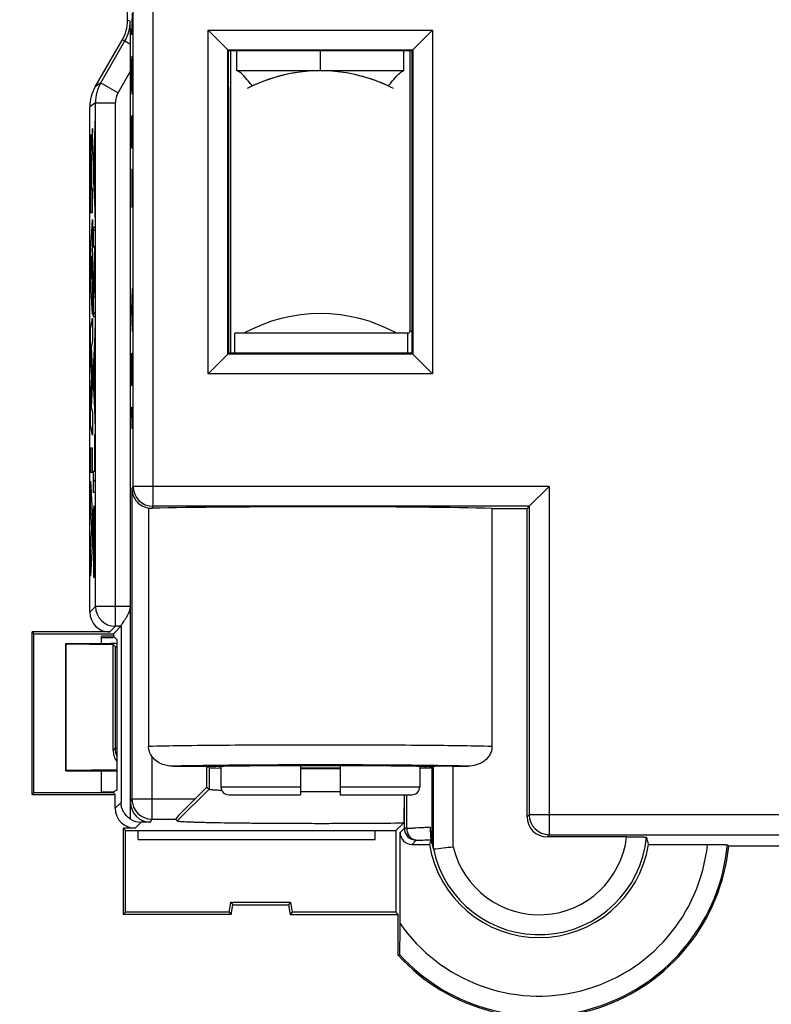
# Model space of a CAD drawing. Units: millimetres. Extents: x -41.2 to 41.3, y -42.1 to 42.2.
# Drawn here: x -28.5 to -9.6, y -29.4 to -4.7 of the extents above; entities that cross this region are included whole.
import ezdxf

# ---------------------------------------------------------------- set-up
doc = ezdxf.new("R2010")
doc.units = ezdxf.units.MM
doc.header["$LTSCALE"] = 16.335
doc.layers.get('0').update_dxf_attribs({"linetype": 'CONTINUOUS'})
for name, color, linetype in [('ASSI', 7, 'CONTINUOUS'), ('CURVE', 7, 'CONTINUOUS'), ('DRAFT', 7, 'CONTINUOUS'), ('RACCORDO', 7, 'CONTINUOUS'), ('SMUSSO', 7, 'CONTINUOUS')]:
    doc.layers.add(name, color=color, linetype=linetype)

msp = doc.modelspace()

# ---------------------------------------------------------------- linework, layer by layer
at = {"color": 250, "linetype": 'CONTINUOUS'}
for p, q in [((-25.696, -5.067), (-25.679, -4.524)), ((-25.694, -5.746), (-25.691, -5.61)), ((-25.691, -5.61), (-25.684, -5.61)), ((-25.684, -5.61), (-25.682, -5.746)), ((-25.696, -6.017), (-25.694, -5.746)), ((-25.682, -5.746), (-25.679, -6.017)), ((-25.696, -6.153), (-25.696, -6.017)), ((-25.694, -6.424), (-25.696, -6.153)), ((-25.679, -6.153), (-25.682, -6.424)), ((-25.679, -6.017), (-25.679, -6.153)), ((-25.691, -6.56), (-25.694, -6.424)), ((-25.682, -6.424), (-25.684, -6.56)), ((-25.684, -6.56), (-25.691, -6.56)), ((-25.696, -7.917), (-25.696, -7.103)), ((-25.686, -7.103), (-25.689, -7.374)), ((-25.682, -7.103), (-25.686, -7.103)), ((-25.679, -7.374), (-25.682, -7.103)), ((-26.619, -7.242), (-26.663, -8.111)), ((-26.619, -7.782), (-26.619, -7.242)), ((-25.689, -7.374), (-25.689, -7.917)), ((-25.679, -7.917), (-25.679, -7.374)), ((-26.683, -7.426), (-26.697, -7.633)), ((-26.683, -8.008), (-26.683, -7.426)), ((-26.628, -7.962), (-26.619, -7.782)), ((-25.689, -7.917), (-25.696, -7.917)), ((-26.707, -7.982), (-26.707, -7.982)), ((-26.663, -8.111), (-26.663, -8.748)), ((-26.654, -8.443), (-26.636, -8.097)), ((-26.636, -8.097), (-26.636, -8.814)), ((-26.628, -8.953), (-26.628, -7.962)), ((-26.711, -8.609), (-26.711, -8.955)), ((-26.703, -8.935), (-26.703, -8.611)), ((-26.636, -8.814), (-26.654, -8.443)), ((-25.694, -8.46), (-25.696, -8.732)), ((-25.691, -8.46), (-25.694, -8.46)), ((-25.679, -9.41), (-25.691, -8.46)), ((-25.679, -8.46), (-25.679, -9.41)), ((-26.663, -8.748), (-26.619, -9.652)), ((-25.696, -8.732), (-25.696, -9.139)), ((-26.711, -8.955), (-26.725, -8.955)), ((-26.683, -8.935), (-26.703, -8.935)), ((-26.683, -9.538), (-26.683, -8.935)), ((-26.619, -9.14), (-26.628, -8.953)), ((-26.619, -9.652), (-26.619, -9.14)), ((-25.696, -9.139), (-25.692, -9.41)), ((-26.733, -9.538), (-26.683, -9.538)), ((-26.734, -10.605), (-26.683, -9.716)), ((-26.683, -9.716), (-26.683, -10.354)), ((-26.663, -10.407), (-26.663, -9.905)), ((-26.663, -9.905), (-26.619, -9.905)), ((-26.619, -9.905), (-26.619, -10.667)), ((-26.683, -10.354), (-26.693, -10.51)), ((-26.734, -11.191), (-26.734, -10.605)), ((-26.701, -10.631), (-26.72, -10.909)), ((-26.701, -11.211), (-26.701, -10.631)), ((-26.693, -10.51), (-26.693, -11.335)), ((-26.663, -11.366), (-26.628, -10.407)), ((-26.628, -10.407), (-26.663, -10.407)), ((-26.619, -10.667), (-26.656, -11.66)), ((-26.72, -10.909), (-26.701, -11.211)), ((-26.683, -12.1), (-26.734, -11.191)), ((-26.693, -11.335), (-26.683, -11.502)), ((-26.663, -12.162), (-26.663, -11.366)), ((-26.683, -11.502), (-26.683, -12.1)), ((-25.696, -11.989), (-25.679, -11.446)), ((-25.684, -12.351), (-25.684, -11.627)), ((-26.656, -11.66), (-26.619, -11.66)), ((-26.619, -11.66), (-26.619, -12.162)), ((-25.679, -12.532), (-25.696, -11.989)), ((-26.734, -12.467), (-26.683, -12.195)), ((-26.683, -12.195), (-26.683, -12.788)), ((-26.619, -12.162), (-26.663, -12.162)), ((-26.734, -13.065), (-26.734, -12.467)), ((-26.619, -12.436), (-26.663, -13.305)), ((-26.619, -12.976), (-26.619, -12.436)), ((-18.756, -13.074), (-18.756, -12.574)), ((-18.656, -12.524), (-18.706, -12.524)), ((-26.683, -12.788), (-26.716, -12.912)), ((-26.705, -13.671), (-26.734, -13.065)), ((-26.716, -12.912), (-26.683, -13.632)), ((-26.628, -13.156), (-26.619, -12.976)), ((-25.696, -13.889), (-25.696, -13.074)), ((-25.686, -13.074), (-25.689, -13.346)), ((-25.682, -13.074), (-25.686, -13.074)), ((-25.679, -13.346), (-25.682, -13.074)), ((-26.663, -13.305), (-26.663, -13.942)), ((-26.654, -13.637), (-26.636, -13.291)), ((-26.636, -13.291), (-26.636, -14.008)), ((-26.628, -14.147), (-26.628, -13.156)), ((-25.689, -13.346), (-25.689, -13.889)), ((-25.679, -13.889), (-25.679, -13.346)), ((-26.734, -14.27), (-26.705, -13.671)), ((-26.683, -13.716), (-26.716, -14.426)), ((-26.683, -13.632), (-26.683, -13.716)), ((-26.636, -14.008), (-26.654, -13.637)), ((-26.663, -13.942), (-26.619, -14.846)), ((-25.689, -13.889), (-25.696, -13.889)), ((-26.734, -14.874), (-26.734, -14.27)), ((-26.619, -14.333), (-26.628, -14.147)), ((-26.619, -14.846), (-26.619, -14.333)), ((-26.716, -14.426), (-26.683, -14.557)), ((-26.683, -14.557), (-26.683, -15.136)), ((-25.691, -14.974), (-25.696, -14.432)), ((-25.696, -14.432), (-25.679, -14.432)), ((-26.683, -15.136), (-26.734, -14.874)), ((-26.626, -16.041), (-26.626, -15.116)), ((-26.626, -15.116), (-26.619, -15.116)), ((-26.619, -15.116), (-26.619, -16.577)), ((-26.734, -15.462), (-26.734, -16.067)), ((-26.683, -15.462), (-26.734, -15.462)), ((-26.683, -16.067), (-26.683, -15.462)), ((-26.734, -16.067), (-26.683, -16.067)), ((-26.663, -16.577), (-26.663, -16.041)), ((-26.663, -16.041), (-26.626, -16.041)), ((-26.734, -16.292), (-26.683, -17.224)), ((-26.734, -16.897), (-26.734, -16.292)), ((-26.619, -16.577), (-26.663, -16.577)), ((-26.699, -17.466), (-26.734, -16.897)), ((-26.683, -17.224), (-26.683, -17.757)), ((-26.734, -18.019), (-26.699, -17.466)), ((-26.683, -17.757), (-26.734, -18.677)), ((-26.734, -18.677), (-26.734, -18.019)), ((-26.663, -17.942), (-26.663, -18.707)), ((-26.655, -18.17), (-26.655, -17.857)), ((-26.643, -18.17), (-26.643, -17.857)), ((-26.636, -17.942), (-26.636, -18.17)), ((-26.643, -18.17), (-26.655, -18.17)), ((-26.619, -18.17), (-26.636, -18.17)), ((-26.619, -18.707), (-26.619, -18.17)), ((-26.663, -18.707), (-26.619, -18.707))]:
    msp.add_line(p, q, dxfattribs=at)
at = {"color": 7, "linetype": 'CONTINUOUS'}
for p, q in [((-23.206, -13.074), (-23.206, -5.464)), ((-23.056, -5.974), (-23.056, -5.464)), ((-18.856, -5.974), (-18.856, -5.464)), ((-18.706, -5.464), (-18.706, -12.524)), ((-18.856, -5.974), (-23.056, -5.974)), ((-26.629, -7.444), (-26.619, -7.434)), ((-26.651, -7.886), (-26.623, -7.858)), ((-26.663, -8.318), (-26.647, -8.302)), ((-26.636, -8.29), (-26.628, -8.283)), ((-26.663, -8.738), (-26.641, -8.715)), ((-26.636, -8.71), (-26.628, -8.703)), ((-26.644, -9.139), (-26.62, -9.115)), ((-26.624, -9.539), (-26.619, -9.534)), ((-26.663, -9.998), (-26.619, -9.954)), ((-26.652, -10.407), (-26.619, -10.374)), ((-26.643, -10.818), (-26.624, -10.799)), ((-26.659, -11.254), (-26.64, -11.235)), ((-26.663, -11.678), (-26.645, -11.66)), ((-26.663, -12.098), (-26.619, -12.054)), ((-26.621, -12.476), (-26.619, -12.474)), ((-23.106, -13.074), (-23.106, -12.574)), ((-18.756, -12.574), (-23.106, -12.574)), ((-26.643, -12.918), (-26.619, -12.894)), ((-26.663, -13.358), (-26.638, -13.333)), ((-26.636, -13.331), (-26.628, -13.323)), ((-26.663, -13.778), (-26.648, -13.763)), ((-26.636, -13.751), (-26.628, -13.743)), ((-26.651, -14.186), (-26.627, -14.163)), ((-26.632, -14.587), (-26.619, -14.574)), ((-26.626, -15.422), (-26.619, -15.414)), ((-26.626, -15.842), (-26.619, -15.834)), ((-26.663, -16.298), (-26.619, -16.254)), ((-26.659, -17.134), (-26.64, -17.115)), ((-26.662, -17.558), (-26.653, -17.549)), ((-26.645, -17.541), (-26.636, -17.532)), ((-26.663, -17.978), (-26.655, -17.971)), ((-26.643, -17.958), (-26.636, -17.951)), ((-26.663, -18.398), (-26.619, -18.354)), ((-26.156, -20.224), (-26.456, -20.224)), ((-23.456, -23.461), (-23.456, -23.974)), ((-18.456, -23.461), (-18.456, -23.974))]:
    msp.add_line(p, q, dxfattribs=at)
for centre, radius, start, end in [((-20.956, -9.974), 4, 64.7174, 115.2826), ((-20.956, -16.079), 4, 61.1913, 118.8087), ((-18.756, -12.524), 0.05, 270, 360)]:
    msp.add_arc(centre, radius, start, end, dxfattribs=at)
at = {"color": 250, "linetype": 'CONTINUOUS'}
msp.add_arc((64.08, -8.661), 90.806, 179.88639, 180.18559, dxfattribs=at)
at = {"color": 7, "linetype": 'CONTINUOUS'}
for points, knots in [([(-22.872, -6.112), (-22.905, -6.076), (-22.958, -6.024), (-23.024, -5.983), (-23.049, -5.976)], [0, 0, 0, 0, 0.654359, 1, 1, 1, 1]), ([(-22.664, -6.358), (-22.688, -6.328), (-22.755, -6.245), (-22.824, -6.163), (-22.872, -6.112)], [0, 0, 0, 0, 0.355311, 1, 1, 1, 1]), ([(-19.247, -6.358), (-19.224, -6.328), (-19.156, -6.245), (-19.087, -6.163), (-19.04, -6.112)], [0, 0, 0, 0, 0.355311, 1, 1, 1, 1]), ([(-19.04, -6.112), (-19.006, -6.076), (-18.953, -6.024), (-18.888, -5.983), (-18.863, -5.976)], [0, 0, 0, 0, 0.654359, 1, 1, 1, 1])]:
    msp.add_open_spline(points, degree=3, knots=knots, dxfattribs=at)
at = {"color": 250, "linetype": 'CONTINUOUS'}
for points, knots in [([(-26.707, -7.982), (-26.707, -7.944), (-26.708, -7.882), (-26.709, -7.798), (-26.711, -7.723), (-26.712, -7.664), (-26.714, -7.619), (-26.717, -7.578), (-26.72, -7.564), (-26.724, -7.597), (-26.728, -7.692), (-26.731, -7.844), (-26.732, -7.974), (-26.732, -8.044)], [0, 0, 0, 0, 0.062616, 0.125575, 0.187378, 0.250055, 0.31313, 0.375785, 0.50059, 0.625407, 0.750325, 0.875261, 1, 1, 1, 1]), ([(-26.697, -7.633), (-26.698, -7.648), (-26.7, -7.677), (-26.702, -7.741), (-26.705, -7.835), (-26.706, -7.93), (-26.707, -7.982)], [0, 0, 0, 0, 0.245044, 0.503306, 0.757959, 1, 1, 1, 1]), ([(-26.732, -8.044), (-26.733, -8.162), (-26.734, -8.411), (-26.734, -8.788), (-26.734, -9.165), (-26.733, -9.414), (-26.733, -9.538)], [0, 0, 0, 0, 0.249614, 0.499889, 0.749964, 1, 1, 1, 1]), ([(-26.725, -8.481), (-26.725, -8.392), (-26.724, -8.213), (-26.72, -8.14), (-26.719, -8.139)], [0, 0, 0, 0, 0.500088, 1, 1, 1, 1]), ([(-26.719, -8.139), (-26.718, -8.138), (-26.716, -8.15), (-26.713, -8.251), (-26.711, -8.423), (-26.711, -8.547), (-26.711, -8.609)], [0, 0, 0, 0, 0.249132, 0.497352, 0.746229, 1, 1, 1, 1]), ([(-26.698, -8.273), (-26.696, -8.219), (-26.691, -8.138), (-26.686, -8.05), (-26.683, -8.008)], [0, 0, 0, 0, 0.499968, 1, 1, 1, 1]), ([(-26.703, -8.611), (-26.703, -8.573), (-26.703, -8.498), (-26.702, -8.397), (-26.7, -8.321), (-26.699, -8.286), (-26.698, -8.273)], [0, 0, 0, 0, 0.24778, 0.496055, 0.748664, 1, 1, 1, 1]), ([(-26.649, -16.913), (-26.65, -16.913), (-26.652, -16.922), (-26.656, -16.973), (-26.658, -17.075), (-26.66, -17.223), (-26.662, -17.395), (-26.662, -17.575), (-26.663, -17.758), (-26.663, -17.881), (-26.663, -17.942)], [0, 0, 0, 0, 0.12484, 0.249866, 0.374886, 0.50003, 0.625055, 0.75012, 0.875035, 1, 1, 1, 1]), ([(-26.636, -17.942), (-26.636, -17.881), (-26.636, -17.758), (-26.636, -17.575), (-26.637, -17.395), (-26.638, -17.223), (-26.64, -17.075), (-26.643, -16.973), (-26.646, -16.922), (-26.648, -16.913), (-26.649, -16.913)], [0, 0, 0, 0, 0.124965, 0.24988, 0.374945, 0.49997, 0.625114, 0.750134, 0.87516, 1, 1, 1, 1]), ([(-26.655, -17.857), (-26.655, -17.808), (-26.655, -17.734), (-26.655, -17.64), (-26.654, -17.576), (-26.653, -17.532), (-26.651, -17.491), (-26.65, -17.485), (-26.649, -17.485)], [0, 0, 0, 0, 0.249899, 0.375416, 0.499953, 0.625471, 0.75092, 1, 1, 1, 1]), ([(-26.649, -17.485), (-26.648, -17.485), (-26.647, -17.491), (-26.645, -17.532), (-26.644, -17.576), (-26.644, -17.64), (-26.643, -17.734), (-26.643, -17.808), (-26.643, -17.857)], [0, 0, 0, 0, 0.24908, 0.374529, 0.500047, 0.624584, 0.750101, 1, 1, 1, 1])]:
    msp.add_open_spline(points, degree=3, knots=knots, dxfattribs=at)
at = {"layer": 'ASSI', "color": 250, "linetype": 'CONTINUOUS'}
for p, q in [((-25.162, -16.922), (-25.162, 1.087)), ((-25.734, -4.726), (-25.806, -4.707)), ((-25.868, -5.226), (-25.94, -5.207)), ((-25.868, -5.226), (-25.731, -5.305)), ((-26.042, -6.527), (-25.73, -5.986)), ((-26.475, -6.277), (-26.619, -6.382)), ((-26.475, -6.277), (-26.042, -6.527)), ((-26.609, -6.777), (-26.753, -6.882)), ((-26.609, -19.438), (-26.609, -6.777)), ((-26.609, -6.777), (-26.109, -6.777)), ((-26.109, -19.938), (-26.109, -6.777)), ((-25.692, -16.483), (-25.662, -16.422)), ((-15.203, -16.422), (-25.662, -16.422)), ((-15.203, -16.422), (-15.203, -25.178)), ((-25.187, -16.972), (-25.162, -16.922)), ((-15.703, -16.922), (-25.162, -16.922)), ((-15.703, -16.922), (-15.703, -24.678)), ((-26.753, -19.581), (-26.609, -19.438)), ((-25.73, -19.438), (-26.609, -19.438)), ((-26.253, -20.081), (-26.109, -19.938)), ((-25.969, -19.938), (-26.109, -19.938)), ((-25.968, -19.931), (-25.968, -24.369)), ((-25.192, -23.206), (-25.192, -24.786)), ((-23.792, -23.439), (-23.8, -23.439)), ((-23.755, -23.49), (-23.755, -24.029)), ((-18.156, -23.49), (-18.156, -25.397)), ((-18.114, -23.439), (-18.119, -23.439)), ((-18.114, -25.535), (-18.114, -23.462)), ((-17.614, -25.48), (-17.614, -23.454)), ((-18.843, -25.014), (-18.843, -24.174)), ((-18.777, -25.014), (-18.777, -24.174)), ((-26.112, -24.513), (-25.968, -24.369)), ((-25.73, -24.362), (-25.692, -24.286)), ((-24.115, -24.286), (-25.692, -24.286)), ((-15.703, -24.678), (-15.756, -24.73)), ((4.938, -24.678), (-15.703, -24.678)), ((-25.612, -25.013), (-25.46, -24.862)), ((-25.23, -24.862), (-25.192, -24.786)), ((-25.192, -24.786), (-24.598, -24.786)), ((-18.843, -25.014), (-18.951, -25.122)), ((-18.777, -25.014), (-18.843, -25.014)), ((-15.203, -25.178), (-15.256, -25.23)), ((-15.203, -25.178), (4.438, -25.178)), ((-18.543, -25.314), (-18.651, -25.422))]:
    msp.add_line(p, q, dxfattribs=at)
at = {"layer": 'ASSI', "color": 7, "linetype": 'CONTINUOUS'}
for p, q in [((-25.662, -16.422), (-25.662, 0.588)), ((-25.806, -4.707), (-25.806, -0.975)), ((-23.774, -13.592), (-23.774, -4.957)), ((-23.266, -5.464), (-23.774, -4.957)), ((-23.774, -4.957), (-18.138, -4.957)), ((-18.645, -5.464), (-18.138, -4.957)), ((-18.138, -4.957), (-18.138, -13.592)), ((-26.619, -6.382), (-25.94, -5.207)), ((-26.475, -6.277), (-25.868, -5.226)), ((-23.282, -13.101), (-23.282, -5.448)), ((-23.282, -5.448), (-18.629, -5.448)), ((-23.266, -6.374), (-23.266, -5.464)), ((-23.266, -5.464), (-18.645, -5.464)), ((-18.645, -6.374), (-18.645, -5.464)), ((-18.629, -5.448), (-18.629, -13.101)), ((-25.73, -24.783), (-25.73, -5.986)), ((-23.266, -6.374), (-23.256, -6.374)), ((-23.256, -13.074), (-23.256, -6.374)), ((-18.656, -6.374), (-18.656, -13.074)), ((-18.645, -6.374), (-18.656, -6.374)), ((-26.753, -19.581), (-26.753, -6.882)), ((-23.256, -13.074), (-23.774, -13.592)), ((-18.629, -13.101), (-23.282, -13.101)), ((-18.656, -13.074), (-23.256, -13.074)), ((-18.656, -13.074), (-18.138, -13.592)), ((-18.138, -13.592), (-23.774, -13.592)), ((-25.692, -16.483), (-25.692, -24.286)), ((-15.703, -16.922), (-15.203, -16.422)), ((-25.277, -16.967), (-25.277, -22.958)), ((-16.64, -16.974), (-16.64, -22.958)), ((-16.64, -16.974), (-15.756, -16.974)), ((-15.703, -16.922), (-15.756, -16.974)), ((-15.756, -24.73), (-15.756, -16.974)), ((-25.969, -19.938), (-26.156, -20.124)), ((-28.199, -20.081), (-28.156, -20.124)), ((-28.199, -24.168), (-28.199, -20.081)), ((-26.253, -20.081), (-28.199, -20.081)), ((-28.156, -24.124), (-28.156, -20.124)), ((-28.156, -20.124), (-26.156, -20.124)), ((-26.456, -20.374), (-26.456, -20.187)), ((-26.156, -20.187), (-26.456, -20.187)), ((-26.156, -20.124), (-26.156, -20.187)), ((-26.156, -20.187), (-26.069, -20.274)), ((-26.069, -20.274), (-26.069, -24.057)), ((-24.661, -23.454), (-23.807, -23.454)), ((-23.807, -23.454), (-23.792, -23.468)), ((-23.807, -23.978), (-23.807, -23.454)), ((-23.792, -23.474), (-23.792, -23.468)), ((-23.792, -23.474), (-23.786, -23.474)), ((-23.755, -23.49), (-23.786, -23.474)), ((-18.156, -23.49), (-18.126, -23.474)), ((-18.12, -23.474), (-18.126, -23.474)), ((-18.12, -23.468), (-18.114, -23.462)), ((-18.12, -23.474), (-18.12, -23.468)), ((-17.614, -23.454), (-17.25, -23.454)), ((-26.456, -24.101), (-26.456, -23.574)), ((-24.115, -24.286), (-23.807, -23.978)), ((-23.807, -23.978), (-23.755, -24.029)), ((-28.199, -24.168), (-28.156, -24.124)), ((-28.199, -24.168), (-26.112, -24.168)), ((-26.156, -24.124), (-28.156, -24.124)), ((-26.456, -24.101), (-26.156, -24.101)), ((-26.069, -24.057), (-26.156, -24.101)), ((-26.156, -24.101), (-26.156, -24.124)), ((-26.112, -24.168), (-26.156, -24.124)), ((-26.112, -24.513), (-26.112, -24.168)), ((-23.755, -24.029), (-24.556, -24.829)), ((-25.23, -24.862), (-25.46, -24.862)), ((-24.598, -24.786), (-24.556, -24.829)), ((-19.056, -25.074), (-18.86, -24.879)), ((-25.917, -25.013), (-25.856, -25.074)), ((-25.917, -25.013), (-25.917, -27.186)), ((-25.612, -25.013), (-25.917, -25.013)), ((-25.856, -27.124), (-25.856, -25.074)), ((-25.856, -25.074), (-19.056, -25.074)), ((-25.538, -25.299), (-25.538, -25.074)), ((-19.573, -25.299), (-19.573, -25.074)), ((-19.056, -25.074), (-19.056, -27.124)), ((-18.951, -27.407), (-18.951, -25.122)), ((-13.254, -25.23), (-15.256, -25.23)), ((-25.538, -25.299), (-19.573, -25.299)), ((-18.651, -25.422), (-18.209, -25.422)), ((-12.702, -25.422), (-11.221, -25.422)), ((-8.706, -25.466), (-10.687, -25.466)), ((-18.114, -25.535), (-18.114, -25.535)), ((-23.25, -27.124), (-23.206, -26.874)), ((-23.206, -26.874), (-23.155, -26.936)), ((-23.206, -26.874), (-21.706, -26.874)), ((-23.199, -27.186), (-23.155, -26.936)), ((-23.155, -26.936), (-21.757, -26.936)), ((-21.706, -26.874), (-21.757, -26.936)), ((-21.757, -26.936), (-21.713, -27.186)), ((-21.706, -26.874), (-21.662, -27.124)), ((-25.917, -27.186), (-25.856, -27.124)), ((-23.199, -27.186), (-25.917, -27.186)), ((-23.25, -27.124), (-25.856, -27.124)), ((-23.25, -27.124), (-23.199, -27.186)), ((-21.662, -27.124), (-21.713, -27.186)), ((-21.713, -27.186), (-18.995, -27.186)), ((-19.056, -27.124), (-21.662, -27.124)), ((-18.995, -27.186), (-19.056, -27.124)), ((-18.995, -28.208), (-18.995, -27.186)), ((-18.96, -28.194), (-18.995, -28.208))]:
    msp.add_line(p, q, dxfattribs=at)
at = {"layer": 'ASSI', "color": 250, "linetype": 'CONTINUOUS'}
for centre, radius, start, end in [((-26.734, -4.726), 1, 329.9988, 0.0011), ((-25.609, -6.777), 1, 150.0053, 180.0061), ((-25.609, -6.777), 0.5, 149.9992, 179.999), ((-25.162, -16.422), 0.5, 180.014, 269.993), ((-26.109, -19.437), 0.5, 180.021, 269.979), ((-22.465, -125.868), 102.438, 90.74657, 91.22833), ((-21.068, -246.191), 222.769, 89.97106, 90.7006), ((-20.843, -246.198), 222.776, 89.29942, 90.02899), ((-19.235, -113.603), 90.171, 88.73875, 89.28774), ((-25.192, -24.286), 0.5, 180.014, 269.993), ((-15.203, -24.677), 0.5, 180.021, 269.979), ((-18.543, -25.014), 0.3, 180.021, 269.979), ((-19.468, 4.109), 29.131, 271.3586, 271.6543), ((-15.456, -24.974), 2.216, 193.186, 353.3765), ((-15.456, -24.974), 4.759, 222.5809, 354.4985), ((-15.456, -24.974), 4.259, 214.8405, 353.9664), ((-19.309, 10.419), 35.742, 271.2272, 271.494), ((-18.912, -4.298), 21.019, 271.4581, 272)]:
    msp.add_arc(centre, radius, start, end, dxfattribs=at)
at = {"layer": 'ASSI', "color": 7, "linetype": 'CONTINUOUS'}
for centre, radius, start, end in [((-268.236, -6.333), 242.507, 0.243, 0.37983), ((-25.2, -16.458), 0.514, 261.3621, 271.4138), ((-20.956, 99.459), 123.55, 269.76816, 270.23207), ((150.886, -28.406), 169.783, 178.57182, 178.80972), ((-15.456, -24.974), 2.716, 191.903, 354.4161), ((-25.456, -25.474), 8.501, 180, 270), ((-25.456, -25.474), 7.56, 180, 270), ((-15.456, -24.974), 4.794, 222.4174, 354.1178), ((-14.974, -26.207), 3.33, 164.2696, 166.3621), ((-15.456, -24.974), 2.79, 189.2342, 350.7658), ((-22.99, 21.25), 47.038, 275.9504, 276.563), ((-21.255, -35), 14.233, 42.0587, 42.2491)]:
    msp.add_arc(centre, radius, start, end, dxfattribs=at)
for centre, major_axis, ratio, start_param, end_param in [((-26.806, -4.707), (0.966, -0.259), 0.999959, -0.261789, 0.261789), ((-25.734, -5.994), (0, 1), 0.004363, -1.563239, -0.810962), ((-25.752, -6.882), (0.807, 0.591), 0.999766, 1.986116, 2.50974), ((-20.956, -17.025), (5.2, 0), 0.017455, 0.591603, 2.521263), ((-26.252, -19.581), (0.354, 0.354), 0.999695, -3.926839, -2.356347), ((-25.969, -19.438), (0, 0.5), 0.017455, -3.124139, -2.974818), ((-20.956, -23.504), (3.5, 0), 0.017455, 0.626131, 2.515462), ((-20.956, -23.489), (2.8, 0), 0.008727, 3.159046, 3.608191), ((-20.956, -23.489), (2.8, 0), 0.008727, 5.816587, 6.265732), ((-17.614, -23.462), (0.5, 0), 0.017455, 1.570796, 3.124139), ((-20.956, -23.489), (2.8, 0), 0.008727, -1.75039, -1.391203), ((-25.23, -24.361), (0.224, 0.447), 0.99981, -4.248693, -2.678052), ((-24.098, -24.286), (0.5, 0.5), 0.01745, 1.588255, 3.141598), ((-25.612, -24.513), (0.354, 0.354), 0.999695, -3.926839, -2.356347), ((-15.256, -24.73), (0.354, 0.354), 0.999695, -3.926839, -2.356347), ((-25.46, -24.361), (-0.354, -0.354), 0.999695, 0.216044, 0.785246), ((-18.651, -25.122), (0.212, 0.212), 0.999695, -3.926839, -2.356347), ((-15.456, -26.217), (0, 3.108), 0.91653, -1.311995, -1.250426), ((-16.243, -24.974), (1.968, 0), 0.91653, -2.905264, -2.825772)]:
    msp.add_ellipse(centre, major_axis=major_axis, ratio=ratio, start_param=start_param, end_param=end_param, dxfattribs=at)
for points, knots in [([(-25.692, -16.483), (-25.692, -16.534), (-25.674, -16.638), (-25.597, -16.784), (-25.463, -16.908), (-25.343, -16.955), (-25.277, -16.967)], [0, 0, 0, 0, 0.220262, 0.452336, 0.708973, 1, 1, 1, 1]), ([(-25.968, -19.931), (-25.967, -19.927), (-25.964, -19.919), (-25.957, -19.905), (-25.947, -19.888), (-25.928, -19.858), (-25.898, -19.814), (-25.858, -19.755), (-25.815, -19.688), (-25.774, -19.613), (-25.74, -19.53), (-25.73, -19.469), (-25.73, -19.438)], [0, 0, 0, 0, 0.018601, 0.046651, 0.083654, 0.128698, 0.238685, 0.369096, 0.514054, 0.669474, 0.832469, 1, 1, 1, 1]), ([(-25.192, -23.206), (-25.218, -23.17), (-25.26, -23.091), (-25.277, -23.003), (-25.277, -22.958)], [0, 0, 0, 0, 0.500393, 1, 1, 1, 1]), ([(-16.64, -22.958), (-16.64, -22.995), (-16.649, -23.068), (-16.691, -23.169), (-16.756, -23.258), (-16.865, -23.355), (-17.032, -23.434), (-17.178, -23.454), (-17.25, -23.454)], [0, 0, 0, 0, 0.125115, 0.250306, 0.375475, 0.500683, 0.750172, 1, 1, 1, 1]), ([(-24.661, -23.454), (-24.712, -23.454), (-24.813, -23.444), (-24.96, -23.399), (-25.092, -23.322), (-25.163, -23.247), (-25.192, -23.206)], [0, 0, 0, 0, 0.250124, 0.500259, 0.750196, 1, 1, 1, 1]), ([(-23.755, -24.029), (-23.755, -24.03), (-23.752, -24.031), (-23.744, -24.034), (-23.728, -24.037), (-23.702, -24.04), (-23.666, -24.044), (-23.622, -24.047), (-23.568, -24.05), (-23.506, -24.054), (-23.462, -24.056), (-23.438, -24.057)], [0, 0, 0, 0, 0.009829, 0.0263, 0.080444, 0.163299, 0.274836, 0.414739, 0.58259, 0.777906, 1, 1, 1, 1]), ([(-25.73, -24.783), (-25.769, -24.759), (-25.837, -24.702), (-25.912, -24.597), (-25.956, -24.485), (-25.967, -24.407), (-25.968, -24.369)], [0, 0, 0, 0, 0.276467, 0.529987, 0.768957, 1, 1, 1, 1]), ([(-24.556, -24.829), (-24.554, -24.83), (-24.55, -24.832), (-24.542, -24.834), (-24.529, -24.836), (-24.512, -24.838), (-24.492, -24.84), (-24.456, -24.843), (-24.401, -24.846), (-24.324, -24.85), (-24.231, -24.854), (-24.122, -24.858), (-23.999, -24.862), (-23.863, -24.865), (-23.654, -24.87), (-23.363, -24.875), (-22.982, -24.88), (-22.564, -24.884), (-22.116, -24.888), (-21.647, -24.89), (-21.165, -24.891), (-20.522, -24.891), (-19.754, -24.888), (-19.148, -24.883), (-18.86, -24.879)], [0, 0, 0, 0, 0.000819, 0.002334, 0.004566, 0.007515, 0.011178, 0.015551, 0.026409, 0.040058, 0.056443, 0.075483, 0.09709, 0.121161, 0.147592, 0.207029, 0.274305, 0.34818, 0.427293, 0.510185, 0.595327, 0.681148, 0.848515, 1, 1, 1, 1]), ([(-18.192, -24.989), (-18.192, -25.021), (-18.191, -25.072), (-18.188, -25.138), (-18.186, -25.186), (-18.183, -25.224), (-18.181, -25.255), (-18.18, -25.276), (-18.179, -25.29), (-18.178, -25.297), (-18.178, -25.301), (-18.178, -25.304), (-18.178, -25.304)], [0, 0, 0, 0, 0.299574, 0.484718, 0.631229, 0.752436, 0.851126, 0.92684, 0.955486, 0.977526, 0.992528, 1, 1, 1, 1]), ([(-18.192, -24.989), (-18.192, -25.04), (-18.188, -25.134), (-18.178, -25.244), (-18.169, -25.316), (-18.164, -25.355), (-18.159, -25.38), (-18.157, -25.393), (-18.156, -25.397)], [0, 0, 0, 0, 0.371046, 0.687151, 0.810931, 0.906143, 0.969814, 1, 1, 1, 1]), ([(-13.254, -25.23), (-13.222, -25.23), (-13.158, -25.23), (-13.066, -25.231), (-12.98, -25.231), (-12.915, -25.232), (-12.869, -25.233), (-12.84, -25.234), (-12.814, -25.235), (-12.793, -25.235), (-12.776, -25.236), (-12.765, -25.237), (-12.759, -25.237), (-12.755, -25.238), (-12.754, -25.238), (-12.753, -25.239), (-12.753, -25.239)], [0, 0, 0, 0, 0.193792, 0.380482, 0.552721, 0.704077, 0.770036, 0.828656, 0.879356, 0.92163, 0.9551, 0.979409, 0.988058, 0.994357, 0.998309, 1, 1, 1, 1]), ([(-11.221, -25.422), (-11.189, -25.422), (-11.125, -25.422), (-11.033, -25.423), (-10.948, -25.423), (-10.883, -25.424), (-10.837, -25.425), (-10.808, -25.426), (-10.782, -25.427), (-10.761, -25.427), (-10.744, -25.428), (-10.733, -25.429), (-10.726, -25.429), (-10.723, -25.43), (-10.721, -25.43), (-10.719, -25.43), (-10.719, -25.431)], [0, 0, 0, 0, 0.192584, 0.37819, 0.549606, 0.700524, 0.766443, 0.825156, 0.876088, 0.91874, 0.952734, 0.977713, 0.986751, 0.993471, 0.997872, 1, 1, 1, 1]), ([(-18.96, -28.194), (-18.959, -28.194), (-18.959, -28.191), (-18.958, -28.187), (-18.958, -28.179), (-18.957, -28.169), (-18.957, -28.156), (-18.956, -28.134), (-18.955, -28.103), (-18.955, -28.06), (-18.954, -28.011), (-18.953, -27.959), (-18.953, -27.883), (-18.952, -27.783), (-18.951, -27.661), (-18.951, -27.535), (-18.951, -27.45), (-18.951, -27.407)], [0, 0, 0, 0, 0.002318, 0.008353, 0.018044, 0.031241, 0.047687, 0.067112, 0.113812, 0.169164, 0.231238, 0.298473, 0.369626, 0.520088, 0.677274, 0.837953, 1, 1, 1, 1])]:
    msp.add_open_spline(points, degree=3, knots=knots, dxfattribs=at)
at = {"layer": 'ASSI', "color": 250, "linetype": 'CONTINUOUS'}
for points, knots in [([(-20.956, -22.922), (-21.772, -22.922), (-22.936, -22.926), (-24.376, -22.941), (-25, -22.952), (-25.277, -22.958)], [0, 0, 0, 0, 0.566799, 0.807549, 1, 1, 1, 1]), ([(-16.64, -22.958), (-16.917, -22.952), (-17.54, -22.941), (-18.979, -22.926), (-20.141, -22.922), (-20.956, -22.922)], [0, 0, 0, 0, 0.192663, 0.433454, 1, 1, 1, 1]), ([(-18.192, -24.989), (-18.213, -24.992), (-18.266, -24.996), (-18.411, -25.004), (-18.534, -25.008), (-18.627, -25.011)], [0, 0, 0, 0, 0.146564, 0.363811, 1, 1, 1, 1]), ([(-18.543, -25.314), (-18.559, -25.314), (-18.59, -25.31), (-18.649, -25.285), (-18.701, -25.239), (-18.738, -25.18), (-18.768, -25.111), (-18.776, -25.053), (-18.777, -25.014)], [0, 0, 0, 0, 0.110129, 0.221444, 0.460429, 0.589302, 0.723373, 1, 1, 1, 1])]:
    msp.add_open_spline(points, degree=3, knots=knots, dxfattribs=at)
at = {"layer": 'CURVE', "color": 7, "linetype": 'CONTINUOUS'}
msp.add_line((-20.956, -5.464), (-20.956, -5.974), dxfattribs=at)
for start, end in [(92.8554, 117.3715), (62.6285, 81.6619)]:
    msp.add_arc((-20.956, -9.974), 4, start, end, dxfattribs=at)
at = {"layer": 'DRAFT', "color": 7, "linetype": 'CONTINUOUS'}
for p, q in [((-23.266, -6.374), (-23.266, -5.464)), ((-23.266, -5.464), (-18.645, -5.464)), ((-18.645, -6.374), (-18.645, -5.464)), ((-23.266, -6.374), (-23.256, -6.374)), ((-23.256, -13.074), (-23.256, -6.374)), ((-18.656, -6.374), (-18.656, -13.074)), ((-18.645, -6.374), (-18.656, -6.374)), ((-18.656, -13.074), (-23.256, -13.074)), ((-16.64, -16.974), (-15.756, -16.974)), ((-28.199, -20.081), (-28.156, -20.124)), ((-28.199, -24.168), (-28.199, -20.081)), ((-28.156, -24.124), (-28.156, -20.124)), ((-28.156, -20.124), (-26.156, -20.124)), ((-26.456, -20.374), (-26.456, -20.187)), ((-26.156, -20.187), (-26.456, -20.187)), ((-26.156, -20.124), (-26.156, -20.187)), ((-26.156, -20.187), (-26.069, -20.274)), ((-26.069, -20.274), (-26.069, -24.057)), ((-27.349, -20.382), (-27.356, -20.374)), ((-27.356, -23.574), (-27.356, -20.374)), ((-27.349, -23.567), (-27.349, -20.382)), ((-27.349, -20.382), (-26.166, -20.399)), ((-23.807, -23.454), (-23.792, -23.468)), ((-23.792, -23.474), (-23.792, -23.468)), ((-23.792, -23.474), (-23.786, -23.474)), ((-23.755, -23.49), (-23.786, -23.474)), ((-18.156, -23.49), (-18.126, -23.474)), ((-18.12, -23.474), (-18.126, -23.474)), ((-18.12, -23.474), (-18.12, -23.468)), ((-27.349, -23.567), (-27.356, -23.574)), ((-26.456, -24.101), (-26.456, -23.574)), ((-28.199, -24.168), (-28.156, -24.124)), ((-28.199, -24.168), (-26.112, -24.168)), ((-26.156, -24.124), (-28.156, -24.124)), ((-26.456, -24.101), (-26.156, -24.101)), ((-26.069, -24.057), (-26.156, -24.101)), ((-26.156, -24.101), (-26.156, -24.124)), ((-26.112, -24.168), (-26.156, -24.124)), ((-25.856, -27.124), (-25.856, -25.074)), ((-25.856, -25.074), (-19.056, -25.074)), ((-25.538, -25.299), (-25.538, -25.074)), ((-19.573, -25.299), (-19.573, -25.074)), ((-19.056, -25.074), (-19.056, -27.124)), ((-25.538, -25.299), (-19.573, -25.299)), ((-8.706, -25.466), (-10.687, -25.466)), ((-23.25, -27.124), (-23.206, -26.874)), ((-23.206, -26.874), (-23.155, -26.936)), ((-23.206, -26.874), (-21.706, -26.874)), ((-23.199, -27.186), (-23.155, -26.936)), ((-23.155, -26.936), (-21.757, -26.936)), ((-21.706, -26.874), (-21.757, -26.936)), ((-21.757, -26.936), (-21.713, -27.186)), ((-21.706, -26.874), (-21.662, -27.124)), ((-25.917, -27.186), (-25.856, -27.124)), ((-23.199, -27.186), (-25.917, -27.186)), ((-23.25, -27.124), (-25.856, -27.124)), ((-23.25, -27.124), (-23.199, -27.186)), ((-21.662, -27.124), (-21.713, -27.186)), ((-21.713, -27.186), (-18.995, -27.186)), ((-19.056, -27.124), (-21.662, -27.124)), ((-18.995, -27.186), (-19.056, -27.124)), ((-18.995, -28.208), (-18.995, -27.186))]:
    msp.add_line(p, q, dxfattribs=at)
at = {"layer": 'DRAFT', "color": 250, "linetype": 'CONTINUOUS'}
msp.add_line((-18.156, -23.49), (-18.156, -25.397), dxfattribs=at)
at = {"layer": 'DRAFT', "color": 7, "linetype": 'CONTINUOUS'}
for radius, start, end in [(4.794, 222.4174, 354.1178), (2.79, 189.2342, 350.7658)]:
    msp.add_arc((-15.456, -24.974), radius, start, end, dxfattribs=at)
for centre, major_axis, ratio, start_param, end_param in [((-20.956, -23.504), (3.5, 0), 0.017455, 0.626131, 2.515462), ((-20.956, -23.489), (2.8, 0), 0.008727, 3.159046, 3.608191), ((-20.956, -23.489), (2.8, 0), 0.008727, 5.816587, 6.265732), ((-20.956, -23.489), (2.8, 0), 0.008727, -1.75039, -1.391203)]:
    msp.add_ellipse(centre, major_axis=major_axis, ratio=ratio, start_param=start_param, end_param=end_param, dxfattribs=at)
at = {"layer": 'RACCORDO', "color": 250, "linetype": 'CONTINUOUS'}
for p, q in [((-25.162, -16.922), (-25.162, 1.087)), ((-25.734, -4.726), (-25.806, -4.707)), ((-25.868, -5.226), (-25.94, -5.207)), ((-25.868, -5.226), (-25.731, -5.305)), ((-26.042, -6.527), (-25.73, -5.986)), ((-26.475, -6.277), (-26.619, -6.382)), ((-26.475, -6.277), (-26.042, -6.527)), ((-26.609, -6.777), (-26.753, -6.882)), ((-26.609, -19.438), (-26.609, -6.777)), ((-26.609, -6.777), (-26.109, -6.777)), ((-26.109, -19.938), (-26.109, -6.777)), ((-25.692, -16.483), (-25.662, -16.422)), ((-15.203, -16.422), (-25.662, -16.422)), ((-15.203, -16.422), (-15.203, -25.178)), ((-25.187, -16.972), (-25.162, -16.922)), ((-15.703, -16.922), (-25.162, -16.922)), ((-15.703, -16.922), (-15.703, -24.678)), ((-26.753, -19.581), (-26.609, -19.438)), ((-25.73, -19.438), (-26.609, -19.438)), ((-26.253, -20.081), (-26.109, -19.938)), ((-25.969, -19.938), (-26.109, -19.938)), ((-25.968, -19.931), (-25.968, -24.369)), ((-26.116, -20.45), (-26.116, -22.999)), ((-26.166, -23.05), (-26.116, -22.999)), ((-26.116, -22.999), (-26.069, -22.999)), ((-25.192, -23.206), (-25.192, -24.786)), ((-23.792, -23.439), (-23.8, -23.439)), ((-23.508, -23.499), (-23.456, -23.499)), ((-21.456, -23.496), (-20.456, -23.496)), ((-18.456, -23.496), (-18.317, -23.496)), ((-18.317, -23.464), (-18.317, -23.496)), ((-18.114, -23.439), (-18.119, -23.439)), ((-18.114, -25.535), (-18.114, -23.462)), ((-17.614, -25.48), (-17.614, -23.454)), ((-23.456, -23.974), (-21.456, -23.974)), ((-20.456, -23.974), (-18.456, -23.974)), ((-18.843, -25.014), (-18.843, -24.174)), ((-18.777, -25.014), (-18.777, -24.174)), ((-26.112, -24.513), (-25.968, -24.369)), ((-25.73, -24.362), (-25.692, -24.286)), ((-24.115, -24.286), (-25.692, -24.286)), ((-15.703, -24.678), (-15.756, -24.73)), ((4.938, -24.678), (-15.703, -24.678)), ((-25.612, -25.013), (-25.46, -24.862)), ((-25.23, -24.862), (-25.192, -24.786)), ((-25.192, -24.786), (-24.598, -24.786)), ((-18.843, -25.014), (-18.951, -25.122)), ((-18.777, -25.014), (-18.843, -25.014)), ((-15.203, -25.178), (-15.256, -25.23)), ((-15.203, -25.178), (4.438, -25.178)), ((-18.543, -25.314), (-18.651, -25.422))]:
    msp.add_line(p, q, dxfattribs=at)
at = {"layer": 'RACCORDO', "color": 7, "linetype": 'CONTINUOUS'}
for p, q in [((-25.662, -16.422), (-25.662, 0.588)), ((-25.806, -4.707), (-25.806, -0.975)), ((-26.619, -6.382), (-25.94, -5.207)), ((-26.475, -6.277), (-25.868, -5.226)), ((-25.73, -24.783), (-25.73, -5.986)), ((-26.753, -19.581), (-26.753, -6.882)), ((-25.692, -16.483), (-25.692, -24.286)), ((-15.703, -16.922), (-15.203, -16.422)), ((-25.277, -16.967), (-25.277, -22.958)), ((-16.64, -16.974), (-16.64, -22.958)), ((-15.703, -16.922), (-15.756, -16.974)), ((-15.756, -24.73), (-15.756, -16.974)), ((-25.969, -19.938), (-26.156, -20.124)), ((-26.253, -20.081), (-28.199, -20.081)), ((-27.356, -20.374), (-26.231, -20.374)), ((-26.116, -20.45), (-26.166, -20.399)), ((-26.166, -23.05), (-26.166, -20.399)), ((-24.661, -23.454), (-23.807, -23.454)), ((-21.456, -23.444), (-21.456, -24.174)), ((-20.456, -23.444), (-20.456, -24.174)), ((-18.12, -23.468), (-18.114, -23.462)), ((-17.614, -23.454), (-17.25, -23.454)), ((-27.356, -23.574), (-26.069, -23.574)), ((-26.069, -23.549), (-27.349, -23.567)), ((-24.115, -24.286), (-23.807, -23.978)), ((-26.112, -24.513), (-26.112, -24.168)), ((-23.256, -24.174), (-21.456, -24.174)), ((-20.456, -24.174), (-18.656, -24.174)), ((-25.23, -24.862), (-25.46, -24.862)), ((-24.598, -24.786), (-24.556, -24.829)), ((-25.917, -25.013), (-25.856, -25.074)), ((-25.917, -25.013), (-25.917, -27.186)), ((-25.612, -25.013), (-25.917, -25.013)), ((-18.951, -27.407), (-18.951, -25.122)), ((-13.254, -25.23), (-15.256, -25.23)), ((-18.651, -25.422), (-18.209, -25.422)), ((-12.702, -25.422), (-11.221, -25.422)), ((-18.114, -25.535), (-18.114, -25.535)), ((-18.96, -28.194), (-18.995, -28.208))]:
    msp.add_line(p, q, dxfattribs=at)
at = {"layer": 'RACCORDO', "color": 250, "linetype": 'CONTINUOUS'}
for centre, radius, start, end in [((-26.734, -4.726), 1, 329.9988, 0.0011), ((-25.609, -6.777), 1, 150.0053, 180.0061), ((-25.609, -6.777), 0.5, 149.9992, 179.999), ((-25.162, -16.422), 0.5, 180.014, 269.993), ((-26.109, -19.437), 0.5, 180.021, 269.979), ((-25.616, -22.999), 0.5, 180.0168, 205.0486), ((-22.465, -125.868), 102.438, 90.74657, 91.22833), ((-21.068, -246.191), 222.769, 89.97106, 90.7006), ((-20.843, -246.198), 222.776, 89.29942, 90.02899), ((-18.317, -22.995), 0.5, 282.3599, 289.1762), ((-19.235, -113.603), 90.171, 88.73875, 89.28774), ((-25.192, -24.286), 0.5, 180.014, 269.993), ((-15.203, -24.677), 0.5, 180.021, 269.979), ((-18.543, -25.014), 0.3, 180.021, 269.979), ((-19.468, 4.109), 29.131, 271.3586, 271.6543), ((-15.456, -24.974), 2.216, 193.186, 353.3765), ((-15.456, -24.974), 4.759, 222.5809, 354.4985), ((-15.456, -24.974), 4.259, 214.8405, 353.9664), ((-19.309, 10.419), 35.742, 271.2272, 271.494), ((-18.912, -4.298), 21.019, 271.4581, 272)]:
    msp.add_arc(centre, radius, start, end, dxfattribs=at)
at = {"layer": 'RACCORDO', "color": 7, "linetype": 'CONTINUOUS'}
for centre, radius, start, end in [((-268.236, -6.333), 242.507, 0.243, 0.37983), ((-25.2, -16.458), 0.514, 261.3621, 271.4138), ((-23.256, -23.974), 0.2, 180, 270), ((-18.656, -23.974), 0.2, 270, 360), ((-20.956, 99.459), 123.55, 269.76816, 270.23207), ((150.886, -28.406), 169.783, 178.57182, 178.80972), ((-15.456, -24.974), 2.716, 191.903, 354.4161), ((-14.974, -26.207), 3.33, 164.2696, 166.3621), ((-22.99, 21.25), 47.038, 275.9504, 276.563), ((-21.255, -35), 14.233, 42.0587, 42.2491)]:
    msp.add_arc(centre, radius, start, end, dxfattribs=at)
for centre, major_axis, ratio, start_param, end_param in [((-26.806, -4.707), (0.966, -0.259), 0.999959, -0.261789, 0.261789), ((-25.734, -5.994), (0, 1), 0.004363, -1.563239, -0.810962), ((-25.752, -6.882), (0.807, 0.591), 0.999766, 1.986116, 2.50974), ((-20.956, -17.025), (5.2, 0), 0.017455, 0.591603, 2.521263), ((-26.252, -19.581), (0.354, 0.354), 0.999695, -3.926839, -2.356347), ((-25.969, -19.438), (0, 0.5), 0.017455, -3.124139, -2.974818), ((-26.231, -20.392), (1, 0), 0.017455, 1.407421, 1.570796), ((-25.616, -20.45), (0.5, 0), 0.017455, -3.124139, -2.70504), ((-25.659, -23.043), (0.469, 0.199), 0.979139, 2.747588, 3.379022), ((-17.614, -23.462), (0.5, 0), 0.017455, 1.570796, 3.124139), ((-25.23, -24.361), (0.224, 0.447), 0.99981, -4.248693, -2.678052), ((-24.098, -24.286), (0.5, 0.5), 0.01745, 1.588255, 3.141598), ((-25.612, -24.513), (0.354, 0.354), 0.999695, -3.926839, -2.356347), ((-15.256, -24.73), (0.354, 0.354), 0.999695, -3.926839, -2.356347), ((-25.46, -24.361), (-0.354, -0.354), 0.999695, 0.216044, 0.785246), ((-18.651, -25.122), (0.212, 0.212), 0.999695, -3.926839, -2.356347), ((-15.456, -26.217), (0, 3.108), 0.91653, -1.311995, -1.250426), ((-16.243, -24.974), (1.968, 0), 0.91653, -2.905264, -2.825772)]:
    msp.add_ellipse(centre, major_axis=major_axis, ratio=ratio, start_param=start_param, end_param=end_param, dxfattribs=at)
for points, knots in [([(-25.692, -16.483), (-25.692, -16.534), (-25.674, -16.638), (-25.597, -16.784), (-25.463, -16.908), (-25.343, -16.955), (-25.277, -16.967)], [0, 0, 0, 0, 0.220262, 0.452336, 0.708973, 1, 1, 1, 1]), ([(-25.968, -19.931), (-25.967, -19.927), (-25.964, -19.919), (-25.957, -19.905), (-25.947, -19.888), (-25.928, -19.858), (-25.898, -19.814), (-25.858, -19.755), (-25.815, -19.688), (-25.774, -19.613), (-25.74, -19.53), (-25.73, -19.469), (-25.73, -19.438)], [0, 0, 0, 0, 0.018601, 0.046651, 0.083654, 0.128698, 0.238685, 0.369096, 0.514054, 0.669474, 0.832469, 1, 1, 1, 1]), ([(-25.192, -23.206), (-25.218, -23.17), (-25.26, -23.091), (-25.277, -23.003), (-25.277, -22.958)], [0, 0, 0, 0, 0.500393, 1, 1, 1, 1]), ([(-16.64, -22.958), (-16.64, -22.995), (-16.649, -23.068), (-16.691, -23.169), (-16.756, -23.258), (-16.865, -23.355), (-17.032, -23.434), (-17.178, -23.454), (-17.25, -23.454)], [0, 0, 0, 0, 0.125115, 0.250306, 0.375475, 0.500683, 0.750172, 1, 1, 1, 1]), ([(-24.661, -23.454), (-24.712, -23.454), (-24.813, -23.444), (-24.96, -23.399), (-25.092, -23.322), (-25.163, -23.247), (-25.192, -23.206)], [0, 0, 0, 0, 0.250124, 0.500259, 0.750196, 1, 1, 1, 1]), ([(-23.755, -24.029), (-23.755, -24.03), (-23.752, -24.031), (-23.744, -24.034), (-23.728, -24.037), (-23.702, -24.04), (-23.666, -24.044), (-23.622, -24.047), (-23.568, -24.05), (-23.506, -24.054), (-23.462, -24.056), (-23.438, -24.057)], [0, 0, 0, 0, 0.009829, 0.0263, 0.080444, 0.163299, 0.274836, 0.414739, 0.58259, 0.777906, 1, 1, 1, 1]), ([(-25.73, -24.783), (-25.769, -24.759), (-25.837, -24.702), (-25.912, -24.597), (-25.956, -24.485), (-25.967, -24.407), (-25.968, -24.369)], [0, 0, 0, 0, 0.276467, 0.529987, 0.768957, 1, 1, 1, 1]), ([(-18.192, -24.989), (-18.192, -25.021), (-18.191, -25.072), (-18.188, -25.138), (-18.186, -25.186), (-18.183, -25.224), (-18.181, -25.255), (-18.18, -25.276), (-18.179, -25.29), (-18.178, -25.297), (-18.178, -25.301), (-18.178, -25.304), (-18.178, -25.304)], [0, 0, 0, 0, 0.299574, 0.484718, 0.631229, 0.752436, 0.851126, 0.92684, 0.955486, 0.977526, 0.992528, 1, 1, 1, 1]), ([(-18.192, -24.989), (-18.192, -25.04), (-18.188, -25.134), (-18.178, -25.244), (-18.169, -25.316), (-18.164, -25.355), (-18.159, -25.38), (-18.157, -25.393), (-18.156, -25.397)], [0, 0, 0, 0, 0.371046, 0.687151, 0.810931, 0.906143, 0.969814, 1, 1, 1, 1]), ([(-13.254, -25.23), (-13.222, -25.23), (-13.158, -25.23), (-13.066, -25.231), (-12.98, -25.231), (-12.915, -25.232), (-12.869, -25.233), (-12.84, -25.234), (-12.814, -25.235), (-12.793, -25.235), (-12.776, -25.236), (-12.765, -25.237), (-12.759, -25.237), (-12.755, -25.238), (-12.754, -25.238), (-12.753, -25.239), (-12.753, -25.239)], [0, 0, 0, 0, 0.193792, 0.380482, 0.552721, 0.704077, 0.770036, 0.828656, 0.879356, 0.92163, 0.9551, 0.979409, 0.988058, 0.994357, 0.998309, 1, 1, 1, 1]), ([(-11.221, -25.422), (-11.189, -25.422), (-11.125, -25.422), (-11.033, -25.423), (-10.948, -25.423), (-10.883, -25.424), (-10.837, -25.425), (-10.808, -25.426), (-10.782, -25.427), (-10.761, -25.427), (-10.744, -25.428), (-10.733, -25.429), (-10.726, -25.429), (-10.723, -25.43), (-10.721, -25.43), (-10.719, -25.43), (-10.719, -25.431)], [0, 0, 0, 0, 0.192584, 0.37819, 0.549606, 0.700524, 0.766443, 0.825156, 0.876088, 0.91874, 0.952734, 0.977713, 0.986751, 0.993471, 0.997872, 1, 1, 1, 1]), ([(-18.96, -28.194), (-18.959, -28.194), (-18.959, -28.191), (-18.958, -28.187), (-18.958, -28.179), (-18.957, -28.169), (-18.957, -28.156), (-18.956, -28.134), (-18.955, -28.103), (-18.955, -28.06), (-18.954, -28.011), (-18.953, -27.959), (-18.953, -27.883), (-18.952, -27.783), (-18.951, -27.661), (-18.951, -27.535), (-18.951, -27.45), (-18.951, -27.407)], [0, 0, 0, 0, 0.002318, 0.008353, 0.018044, 0.031241, 0.047687, 0.067112, 0.113812, 0.169164, 0.231238, 0.298473, 0.369626, 0.520088, 0.677274, 0.837953, 1, 1, 1, 1])]:
    msp.add_open_spline(points, degree=3, knots=knots, dxfattribs=at)
at = {"layer": 'RACCORDO', "color": 250, "linetype": 'CONTINUOUS'}
for points, knots in [([(-20.956, -22.922), (-21.772, -22.922), (-22.936, -22.926), (-24.376, -22.941), (-25, -22.952), (-25.277, -22.958)], [0, 0, 0, 0, 0.566799, 0.807549, 1, 1, 1, 1]), ([(-16.64, -22.958), (-16.917, -22.952), (-17.54, -22.941), (-18.979, -22.926), (-20.141, -22.922), (-20.956, -22.922)], [0, 0, 0, 0, 0.192663, 0.433454, 1, 1, 1, 1]), ([(-18.192, -24.989), (-18.213, -24.992), (-18.266, -24.996), (-18.411, -25.004), (-18.534, -25.008), (-18.627, -25.011)], [0, 0, 0, 0, 0.146564, 0.363811, 1, 1, 1, 1]), ([(-18.543, -25.314), (-18.559, -25.314), (-18.59, -25.31), (-18.649, -25.285), (-18.701, -25.239), (-18.738, -25.18), (-18.768, -25.111), (-18.776, -25.053), (-18.777, -25.014)], [0, 0, 0, 0, 0.110129, 0.221444, 0.460429, 0.589302, 0.723373, 1, 1, 1, 1])]:
    msp.add_open_spline(points, degree=3, knots=knots, dxfattribs=at)
at = {"layer": 'SMUSSO', "color": 7, "linetype": 'CONTINUOUS'}
for p, q in [((-23.774, -13.592), (-23.774, -4.957)), ((-23.266, -5.464), (-23.774, -4.957)), ((-23.774, -4.957), (-18.138, -4.957)), ((-18.645, -5.464), (-18.138, -4.957)), ((-18.138, -4.957), (-18.138, -13.592)), ((-23.282, -13.101), (-23.282, -5.448)), ((-23.282, -5.448), (-18.629, -5.448)), ((-18.629, -5.448), (-18.629, -13.101)), ((-23.256, -13.074), (-23.774, -13.592)), ((-18.629, -13.101), (-23.282, -13.101)), ((-18.656, -13.074), (-18.138, -13.592)), ((-18.138, -13.592), (-23.774, -13.592)), ((-23.807, -23.978), (-23.807, -23.454)), ((-23.807, -23.978), (-23.755, -24.029)), ((-23.755, -24.029), (-24.556, -24.829)), ((-19.056, -25.074), (-18.86, -24.879))]:
    msp.add_line(p, q, dxfattribs=at)
at = {"layer": 'SMUSSO', "color": 250, "linetype": 'CONTINUOUS'}
msp.add_line((-23.755, -23.49), (-23.755, -24.029), dxfattribs=at)
at = {"layer": 'SMUSSO', "color": 7, "linetype": 'CONTINUOUS'}
for radius in [8.501, 7.56]:
    msp.add_arc((-25.456, -25.474), radius, 180, 270, dxfattribs=at)
msp.add_open_spline([(-24.556, -24.829), (-24.554, -24.83), (-24.55, -24.832), (-24.542, -24.834), (-24.529, -24.836), (-24.512, -24.838), (-24.492, -24.84), (-24.456, -24.843), (-24.401, -24.846), (-24.324, -24.85), (-24.231, -24.854), (-24.122, -24.858), (-23.999, -24.862), (-23.863, -24.865), (-23.654, -24.87), (-23.363, -24.875), (-22.982, -24.88), (-22.564, -24.884), (-22.116, -24.888), (-21.647, -24.89), (-21.165, -24.891), (-20.522, -24.891), (-19.754, -24.888), (-19.148, -24.883), (-18.86, -24.879)], degree=3, knots=[0, 0, 0, 0, 0.000819, 0.002334, 0.004566, 0.007515, 0.011178, 0.015551, 0.026409, 0.040058, 0.056443, 0.075483, 0.09709, 0.121161, 0.147592, 0.207029, 0.274305, 0.34818, 0.427293, 0.510185, 0.595327, 0.681148, 0.848515, 1, 1, 1, 1], dxfattribs=at)

doc.saveas('drawing.dxf')
